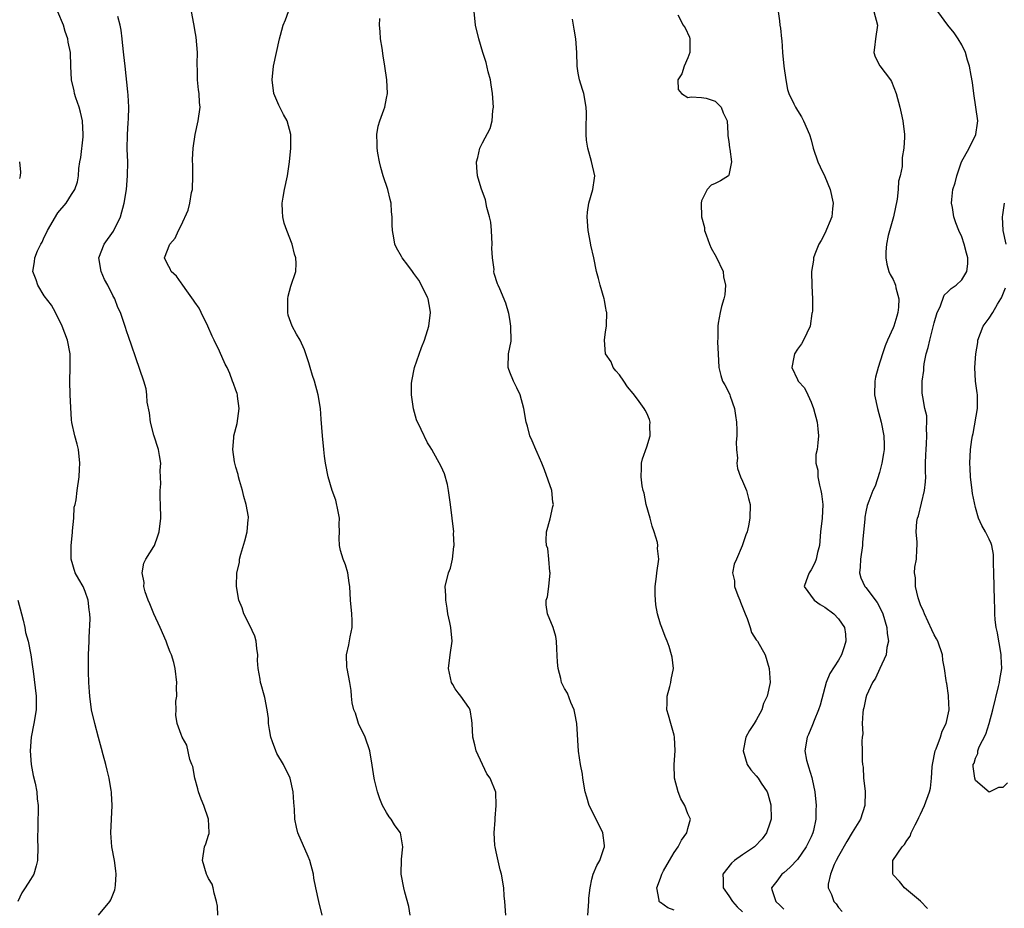
# Model space of a CAD drawing. Units: inches. Extents: x 2511000 to 2514000, y 1560000 to 1563000.
# Drawn here: x 2511583 to 2511727, y 1561672 to 1561802 of the extents above; entities that cross this region are included whole.
import ezdxf

# ---------------------------------------------------------------- set-up
doc = ezdxf.new("R2010")
doc.units = ezdxf.units.IN
doc.header["$MEASUREMENT"] = 0
doc.layers.add('LD25111560_2ft', color=127, linetype='Continuous')

msp = doc.modelspace()

# ---------------------------------------------------------------- linework, layer by layer
at = {"layer": 'LD25111560_2ft'}
for points, elevation in [([(2511594.92, 1561671), (2511596.59, 1561673), (2511596.74, 1561673.26), (2511597.3, 1561674.7), (2511597.37, 1561675), (2511597.39, 1561675.39), (2511597.53, 1561677), (2511597.46, 1561677.46), (2511597.28, 1561679), (2511596.9, 1561681), (2511596.72, 1561683), (2511596.82, 1561685), (2511596.94, 1561687), (2511596.81, 1561688.81), (2511596.82, 1561689), (2511596.8, 1561689.2), (2511596.47, 1561691), (2511596.18, 1561692.18), (2511595.98, 1561693), (2511595.59, 1561694.41), (2511595.36, 1561695.36), (2511594.93, 1561696.93), (2511594.38, 1561699), (2511593.92, 1561701), (2511593.65, 1561703), (2511593.62, 1561703.62), (2511593.52, 1561705), (2511593.46, 1561706.54), (2511593.46, 1561707), (2511593.49, 1561707.49), (2511593.48, 1561709), (2511593.56, 1561711), (2511593.55, 1561711.55), (2511593.71, 1561714.29), (2511593.68, 1561715), (2511593.58, 1561715.57), (2511593.44, 1561717), (2511593, 1561718.27), (2511592.67, 1561719), (2511592.06, 1561720.06), (2511591.54, 1561721), (2511590.95, 1561723), (2511590.93, 1561725), (2511591.11, 1561726.89), (2511591.15, 1561727.15), (2511591.31, 1561729), (2511591.4, 1561730.6), (2511591.52, 1561731), (2511591.65, 1561731.65), (2511591.81, 1561733), (2511592.1, 1561735), (2511592.14, 1561736.14), (2511592.22, 1561737), (2511591.99, 1561739), (2511591.81, 1561739.81), (2511591.49, 1561741), (2511591.04, 1561742.96), (2511591, 1561743.34), (2511590.87, 1561745.13), (2511590.78, 1561747), (2511590.72, 1561749), (2511590.8, 1561751), (2511590.79, 1561753), (2511590.39, 1561755), (2511589.62, 1561757), (2511588.67, 1561759), (2511588.07, 1561760.07), (2511587, 1561761.47), (2511586.09, 1561763), (2511585.81, 1561763.81), (2511585.35, 1561765), (2511585.58, 1561766.42), (2511585.62, 1561767), (2511586.01, 1561768.01), (2511586.49, 1561769), (2511586.69, 1561769.31), (2511587, 1561770.03), (2511587.34, 1561770.66), (2511587.5, 1561771), (2511589, 1561773.59), (2511590.2, 1561775), (2511591, 1561776.24), (2511591.45, 1561777), (2511591.88, 1561778.12), (2511591.99, 1561779), (2511592.04, 1561780.04), (2511592.22, 1561781), (2511592.36, 1561781.64), (2511592.67, 1561784.67), (2511592.71, 1561785), (2511592.59, 1561787), (2511592.29, 1561788.29), (2511592.09, 1561789), (2511591.63, 1561790.37), (2511591.44, 1561791), (2511591.38, 1561791.38), (2511590.98, 1561793), (2511590.89, 1561795), (2511590.84, 1561797), (2511590.5, 1561798.5), (2511590.43, 1561799), (2511590.05, 1561800.05), (2511589.8, 1561801), (2511589, 1561802.95)], 6872), ([(2511612.37, 1561671), (2511612.31, 1561672.31), (2511612.17, 1561673), (2511611.8, 1561674.2), (2511611.69, 1561675), (2511611.51, 1561675.51), (2511611, 1561676.34), (2511610.8, 1561676.8), (2511610.7, 1561677), (2511610.1, 1561679), (2511610.42, 1561681), (2511610.59, 1561681.41), (2511611, 1561682.68), (2511611.09, 1561682.91), (2511611.09, 1561683), (2511611.07, 1561683.07), (2511611.02, 1561685), (2511610.29, 1561687), (2511609.92, 1561687.92), (2511609.52, 1561689), (2511609.43, 1561689.43), (2511608.98, 1561691), (2511608.69, 1561692.69), (2511608.56, 1561693), (2511608.28, 1561693.71), (2511607.82, 1561695.82), (2511607.16, 1561697), (2511607, 1561697.37), (2511606.43, 1561699), (2511606.22, 1561700.22), (2511606.25, 1561701), (2511606.23, 1561702.23), (2511606.39, 1561703), (2511606.32, 1561704.32), (2511606.37, 1561705), (2511606.13, 1561707), (2511605.91, 1561707.91), (2511605.61, 1561709), (2511605.41, 1561709.41), (2511605, 1561710.44), (2511604.81, 1561711), (2511603.95, 1561713), (2511602.99, 1561715), (2511602.45, 1561716.45), (2511602.2, 1561717), (2511601.76, 1561718.24), (2511601.57, 1561719), (2511601.6, 1561719.6), (2511601.29, 1561721), (2511601.57, 1561722.43), (2511601.83, 1561723), (2511603, 1561724.83), (2511603.09, 1561725), (2511603.62, 1561726.38), (2511603.79, 1561727), (2511604.02, 1561729), (2511603.99, 1561731), (2511603.93, 1561731.93), (2511603.94, 1561733), (2511604.03, 1561733.97), (2511603.96, 1561735.96), (2511604.01, 1561737), (2511603.85, 1561738.15), (2511603.7, 1561739), (2511603, 1561741.11), (2511602.53, 1561743), (2511602.36, 1561744.36), (2511602.06, 1561745.94), (2511601.97, 1561747), (2511601.87, 1561747.87), (2511601.54, 1561749), (2511600.4, 1561752.4), (2511599.76, 1561754.24), (2511599.38, 1561755.38), (2511599, 1561756.36), (2511598.86, 1561756.85), (2511598.12, 1561759), (2511597.74, 1561759.74), (2511597.3, 1561761), (2511597, 1561761.51), (2511596.29, 1561763), (2511595.83, 1561763.83), (2511595.31, 1561765), (2511594.96, 1561767), (2511595.78, 1561769), (2511597.11, 1561770.89), (2511598.13, 1561773), (2511598.68, 1561775), (2511599, 1561777), (2511599.18, 1561779), (2511599.19, 1561781), (2511599.12, 1561782.88), (2511599.15, 1561785), (2511599.26, 1561786.74), (2511599.32, 1561787.32), (2511599.35, 1561789), (2511599.24, 1561790.76), (2511599.23, 1561791.23), (2511598.84, 1561795), (2511598.64, 1561796.64), (2511598.45, 1561798.45), (2511598.37, 1561799), (2511598.23, 1561800.23), (2511598.1, 1561801), (2511597.76, 1561802.24)], 6870), ([(2511627.61, 1561671), (2511627.11, 1561673), (2511626.65, 1561675), (2511626.4, 1561676.4), (2511626.32, 1561677), (2511625.79, 1561679), (2511625.57, 1561679.57), (2511624.03, 1561683), (2511623.86, 1561683.86), (2511623.6, 1561685), (2511623.54, 1561686.46), (2511623.46, 1561687.46), (2511623.38, 1561689), (2511622.91, 1561691), (2511621.94, 1561693), (2511621, 1561694.61), (2511620.81, 1561695), (2511620.32, 1561696.32), (2511620.09, 1561697), (2511619.9, 1561698.1), (2511619.77, 1561699), (2511619.74, 1561699.74), (2511619.58, 1561701), (2511619.2, 1561702.8), (2511619.15, 1561703.15), (2511618.71, 1561704.71), (2511618.6, 1561705), (2511618.54, 1561705.46), (2511618.26, 1561707), (2511618.17, 1561708.17), (2511618.19, 1561709), (2511618.06, 1561709.94), (2511617.95, 1561711), (2511617.74, 1561711.74), (2511617, 1561713.41), (2511616.18, 1561715), (2511615.9, 1561715.9), (2511615.42, 1561717), (2511615.08, 1561719), (2511615.07, 1561719.07), (2511615.14, 1561721), (2511615.5, 1561722.5), (2511615.53, 1561723), (2511615.71, 1561723.71), (2511616.32, 1561725.68), (2511616.66, 1561727), (2511616.8, 1561728.8), (2511616.83, 1561729), (2511616.82, 1561729.18), (2511616.51, 1561731), (2511616.16, 1561732.16), (2511615.97, 1561733), (2511615.53, 1561734.47), (2511615.39, 1561735), (2511615.34, 1561735.34), (2511615, 1561736.43), (2511614.85, 1561737), (2511614.81, 1561737.19), (2511614.57, 1561739), (2511614.71, 1561740.71), (2511614.71, 1561741), (2511615.18, 1561742.82), (2511615.48, 1561745), (2511615.22, 1561746.78), (2511615.21, 1561747), (2511615.18, 1561747.18), (2511615, 1561747.65), (2511614.67, 1561748.67), (2511614.51, 1561749), (2511614.11, 1561750.11), (2511613.7, 1561751), (2511613.45, 1561751.45), (2511612.62, 1561753.38), (2511611.81, 1561755), (2511611.55, 1561755.55), (2511610.9, 1561757), (2511609.91, 1561759), (2511609.65, 1561759.65), (2511609, 1561760.51), (2511608.82, 1561760.82), (2511607.82, 1561762.18), (2511607.26, 1561763), (2511607.17, 1561763.17), (2511607, 1561763.34), (2511606.32, 1561764.32), (2511605.53, 1561765), (2511605.39, 1561765.39), (2511605, 1561766.09), (2511604.57, 1561767), (2511605.34, 1561769), (2511606.11, 1561769.89), (2511606.63, 1561771), (2511607, 1561771.71), (2511608.02, 1561773.98), (2511608.25, 1561775), (2511608.53, 1561776.53), (2511608.65, 1561777), (2511608.73, 1561779), (2511608.71, 1561780.71), (2511608.68, 1561781), (2511608.66, 1561781.34), (2511608.75, 1561783), (2511609.03, 1561785), (2511609.47, 1561787), (2511609.79, 1561789), (2511609.69, 1561789.69), (2511609.65, 1561791), (2511609.52, 1561791.52), (2511609.41, 1561793), (2511609.4, 1561794.6), (2511609.36, 1561795), (2511609.35, 1561795.35), (2511609.37, 1561797), (2511609.21, 1561799.21), (2511609, 1561800.32), (2511608.91, 1561800.91), (2511608.84, 1561801.16), (2511608.51, 1561803)], 6868), ([(2511640.46, 1561671), (2511640.24, 1561672.24), (2511639.66, 1561674.34), (2511639.51, 1561675), (2511639.12, 1561677), (2511639.17, 1561679.17), (2511639.37, 1561681), (2511639.03, 1561683), (2511639, 1561683.06), (2511638.17, 1561684.17), (2511637.67, 1561685), (2511637.38, 1561685.38), (2511637, 1561685.99), (2511636.41, 1561687), (2511636, 1561688), (2511635.68, 1561689), (2511635.22, 1561690.78), (2511635.17, 1561691), (2511634.91, 1561692.91), (2511634.57, 1561695), (2511633.87, 1561697), (2511632.92, 1561699), (2511632.48, 1561700.48), (2511632.21, 1561701), (2511632, 1561702), (2511631.89, 1561703), (2511631.83, 1561703.83), (2511631.63, 1561705), (2511631.23, 1561707), (2511631.21, 1561707.21), (2511631.15, 1561709), (2511631.5, 1561710.5), (2511631.67, 1561711.67), (2511631.96, 1561713), (2511631.97, 1561714.03), (2511631.93, 1561715), (2511631.75, 1561717), (2511631.62, 1561719), (2511631.55, 1561719.55), (2511631.33, 1561721), (2511631, 1561722.16), (2511630.68, 1561723), (2511630.26, 1561724.26), (2511630.14, 1561725), (2511630.06, 1561726.06), (2511630.13, 1561727), (2511630.09, 1561728.09), (2511630.12, 1561729), (2511629.95, 1561729.95), (2511629.59, 1561731.59), (2511629.06, 1561733), (2511628.47, 1561735), (2511628.08, 1561737), (2511627.96, 1561738.04), (2511627.82, 1561739), (2511627.65, 1561741), (2511627.45, 1561743.46), (2511627.35, 1561745), (2511627.02, 1561747), (2511626.48, 1561749), (2511626.2, 1561749.8), (2511625.83, 1561751), (2511625.67, 1561751.67), (2511625.23, 1561753), (2511625, 1561753.56), (2511624.37, 1561755), (2511623.85, 1561755.85), (2511623.21, 1561757), (2511623, 1561757.54), (2511622.62, 1561758.62), (2511622.56, 1561759), (2511622.56, 1561761), (2511622.61, 1561761.39), (2511623, 1561762.84), (2511623.75, 1561765), (2511623.82, 1561766.18), (2511623.76, 1561767), (2511623.56, 1561767.56), (2511623.2, 1561769), (2511622.42, 1561771), (2511622.07, 1561772.07), (2511621.85, 1561773), (2511621.78, 1561773.78), (2511621.77, 1561775), (2511621.88, 1561775.88), (2511622.08, 1561777), (2511622.51, 1561779), (2511622.83, 1561781), (2511623.02, 1561783), (2511623.02, 1561785), (2511622.47, 1561787), (2511621.95, 1561787.95), (2511621.29, 1561789.29), (2511620.56, 1561791), (2511620.27, 1561793), (2511620.51, 1561795), (2511621.35, 1561799), (2511621.51, 1561799.51), (2511621.91, 1561801), (2511622.23, 1561801.77), (2511622.67, 1561803)], 6866), ([(2511666.38, 1561671), (2511666.52, 1561673), (2511666.53, 1561673.47), (2511666.72, 1561675), (2511667, 1561676.28), (2511667.2, 1561677), (2511667.73, 1561678.27), (2511668.17, 1561679), (2511668.74, 1561680.74), (2511668.85, 1561681), (2511668.84, 1561681.16), (2511668.58, 1561683), (2511667.63, 1561685), (2511666.59, 1561687), (2511666.23, 1561688.23), (2511666.03, 1561689), (2511665.68, 1561691), (2511665.61, 1561691.61), (2511665.32, 1561693), (2511665.04, 1561694.96), (2511664.8, 1561699), (2511664.52, 1561700.52), (2511664.41, 1561701), (2511663.93, 1561702.07), (2511663.42, 1561703.42), (2511663, 1561704.1), (2511662.57, 1561705), (2511662.45, 1561705.55), (2511662.06, 1561707), (2511661.97, 1561707.97), (2511661.88, 1561709.88), (2511661.8, 1561711), (2511661.71, 1561711.71), (2511661.33, 1561713), (2511660.53, 1561715), (2511660.33, 1561716.33), (2511660.33, 1561717), (2511660.5, 1561717.5), (2511660.69, 1561719), (2511660.9, 1561721), (2511660.87, 1561721.13), (2511660.72, 1561723), (2511660.54, 1561724.54), (2511660.37, 1561725), (2511660.3, 1561725.7), (2511660.36, 1561727), (2511660.88, 1561728.88), (2511661.3, 1561730.7), (2511661.36, 1561731), (2511661.31, 1561731.31), (2511661.13, 1561733), (2511660.05, 1561736.05), (2511659.68, 1561737), (2511659, 1561738.58), (2511658.8, 1561739), (2511658.27, 1561740.27), (2511657.93, 1561741), (2511657.57, 1561742.43), (2511657.41, 1561743), (2511657.06, 1561745), (2511656.52, 1561747), (2511656.03, 1561748.03), (2511655.53, 1561749), (2511655, 1561750.31), (2511654.82, 1561750.82), (2511654.77, 1561751), (2511654.83, 1561753), (2511655.18, 1561754.82), (2511655.17, 1561757), (2511655, 1561758.05), (2511654.85, 1561758.85), (2511654.4, 1561760.4), (2511653.55, 1561762.45), (2511653.3, 1561763), (2511653.19, 1561763.19), (2511652.73, 1561764.73), (2511652.69, 1561765), (2511652.7, 1561765.3), (2511652.46, 1561767), (2511652.4, 1561768.4), (2511652.44, 1561769), (2511652.34, 1561771), (2511652.21, 1561772.21), (2511652.04, 1561773), (2511651.67, 1561774.33), (2511651.47, 1561775.47), (2511650.84, 1561777.16), (2511650.3, 1561779), (2511650.2, 1561780.2), (2511650.12, 1561781), (2511650.34, 1561781.66), (2511650.62, 1561783), (2511651, 1561783.8), (2511652.11, 1561785.89), (2511652.43, 1561787), (2511652.52, 1561788.52), (2511652.61, 1561789), (2511652.48, 1561791), (2511652.29, 1561792.29), (2511652.16, 1561793), (2511651.85, 1561794.15), (2511651.55, 1561795.55), (2511651.08, 1561797), (2511650.49, 1561799), (2511650.01, 1561801), (2511649.79, 1561803)], 6862), ([(2511679.52, 1561802.48), (2511680.33, 1561801), (2511680.6, 1561800.6), (2511681.23, 1561799.23), (2511681.29, 1561799), (2511681.3, 1561797), (2511681, 1561796.21), (2511680.46, 1561795), (2511680.15, 1561793.85), (2511679.56, 1561793), (2511679.58, 1561791.58), (2511680.06, 1561791), (2511681, 1561790.4), (2511681.48, 1561790.52), (2511683, 1561790.41), (2511683.7, 1561790.3), (2511685, 1561789.9), (2511685.89, 1561789), (2511686.16, 1561788.16), (2511686.77, 1561787), (2511686.84, 1561785.16), (2511686.83, 1561785), (2511686.84, 1561784.84), (2511687, 1561783.98), (2511687.09, 1561783.09), (2511687.13, 1561782.87), (2511687.4, 1561781), (2511687, 1561779.08), (2511686.95, 1561779), (2511685.75, 1561778.25), (2511685, 1561777.84), (2511684.4, 1561777.6), (2511683.82, 1561777), (2511683, 1561775.32), (2511682.93, 1561775), (2511683.01, 1561773), (2511683.42, 1561771.42), (2511683.44, 1561771), (2511683.66, 1561770.34), (2511684.17, 1561769), (2511684.43, 1561768.43), (2511685.16, 1561767.16), (2511686.14, 1561765), (2511686.22, 1561764.22), (2511686.52, 1561763), (2511686.42, 1561761.58), (2511686.26, 1561761), (2511685.91, 1561759.91), (2511685.72, 1561759), (2511685.44, 1561757.44), (2511685.38, 1561757), (2511685.39, 1561755.39), (2511685.33, 1561754.67), (2511685.41, 1561753), (2511685.53, 1561751), (2511685.82, 1561749.82), (2511686.09, 1561749), (2511686.43, 1561748.43), (2511687, 1561747.32), (2511687.15, 1561747), (2511687.2, 1561746.8), (2511687.83, 1561745), (2511687.98, 1561743.98), (2511688.09, 1561743), (2511688.15, 1561741.85), (2511688.14, 1561741), (2511688.06, 1561740.06), (2511688.11, 1561739), (2511688.24, 1561737.76), (2511688.17, 1561737), (2511688.25, 1561736.25), (2511688.71, 1561735), (2511689, 1561734.39), (2511689.57, 1561733), (2511689.85, 1561731.85), (2511690.12, 1561731), (2511690.05, 1561729), (2511689.85, 1561727.85), (2511689.65, 1561727), (2511689.46, 1561726.54), (2511688.96, 1561724.96), (2511688.11, 1561723), (2511687.75, 1561722.25), (2511687.53, 1561721), (2511687.81, 1561719.81), (2511687.83, 1561719), (2511688.33, 1561717.67), (2511688.62, 1561717), (2511688.71, 1561716.71), (2511689, 1561715.98), (2511689.26, 1561715.26), (2511689.37, 1561715), (2511689.69, 1561714.31), (2511690.12, 1561713), (2511690.3, 1561712.3), (2511691, 1561711.21), (2511691.17, 1561711), (2511692.28, 1561709), (2511692.89, 1561707), (2511693.01, 1561705), (2511692.58, 1561703), (2511692.07, 1561701.93), (2511691.8, 1561701), (2511691, 1561699.48), (2511690.71, 1561699), (2511690.02, 1561697.98), (2511689.49, 1561697), (2511689.07, 1561695), (2511689.69, 1561693), (2511690.22, 1561692.22), (2511691, 1561691.37), (2511691.28, 1561691), (2511691.73, 1561690.27), (2511692.57, 1561689), (2511692.71, 1561688.71), (2511693, 1561687.63), (2511693.12, 1561687.12), (2511693.14, 1561687), (2511693.17, 1561685.17), (2511693.17, 1561685), (2511693, 1561684.44), (2511692.51, 1561683), (2511691.86, 1561682.14), (2511690.74, 1561681), (2511689, 1561679.83), (2511687.83, 1561679), (2511687.39, 1561678.61), (2511686.12, 1561677), (2511686.17, 1561676.17), (2511686.17, 1561675), (2511687, 1561673.81), (2511687.52, 1561673), (2511688.22, 1561672.22), (2511689, 1561671.47)], 6858), ([(2511694.21, 1561803), (2511694.4, 1561801.6), (2511694.46, 1561801), (2511694.55, 1561800.55), (2511694.67, 1561799), (2511694.73, 1561798.73), (2511694.83, 1561797), (2511695.03, 1561794.97), (2511695.3, 1561793), (2511695.58, 1561791.58), (2511695.77, 1561791), (2511696.49, 1561789.51), (2511696.72, 1561789), (2511697, 1561788.51), (2511697.59, 1561787.59), (2511697.9, 1561787), (2511698.76, 1561785), (2511699, 1561784.23), (2511699.32, 1561783), (2511699.99, 1561781), (2511700.31, 1561780.31), (2511701, 1561778.9), (2511701.77, 1561777), (2511702.24, 1561775), (2511702.15, 1561774.15), (2511702.04, 1561773), (2511701, 1561770.57), (2511700.46, 1561769.54), (2511700.12, 1561769), (2511699.53, 1561767.53), (2511699.37, 1561767), (2511699.36, 1561766.64), (2511699.08, 1561765), (2511699.11, 1561762.89), (2511699.19, 1561761), (2511699.2, 1561759.2), (2511699.17, 1561759), (2511699.13, 1561758.87), (2511698.85, 1561757), (2511697.92, 1561755), (2511697.58, 1561754.42), (2511697, 1561753.67), (2511696.56, 1561753), (2511696.5, 1561752.5), (2511696.2, 1561751), (2511697, 1561749.25), (2511697.13, 1561749), (2511698.02, 1561748.02), (2511698.54, 1561747), (2511699, 1561745.93), (2511699.37, 1561745), (2511699.87, 1561743), (2511699.99, 1561742.01), (2511700.07, 1561741), (2511699.99, 1561739.99), (2511699.87, 1561739), (2511699.71, 1561738.29), (2511699.71, 1561737), (2511699.98, 1561735.98), (2511699.98, 1561735), (2511700.21, 1561733.79), (2511700.45, 1561733), (2511700.53, 1561732.53), (2511700.74, 1561731), (2511700.64, 1561729), (2511700.4, 1561727), (2511700.22, 1561725), (2511699.96, 1561723.96), (2511699.75, 1561723), (2511699.54, 1561722.46), (2511699, 1561721.42), (2511698.73, 1561721), (2511698.53, 1561720.53), (2511698, 1561719), (2511699.43, 1561717), (2511700.35, 1561716.35), (2511701, 1561715.96), (2511702.34, 1561715), (2511703, 1561714.29), (2511703.9, 1561713), (2511704.04, 1561712.04), (2511704.1, 1561711), (2511703.82, 1561710.18), (2511703.45, 1561709), (2511703, 1561708.25), (2511701.72, 1561706.28), (2511701.21, 1561705), (2511701, 1561704.27), (2511700.31, 1561701.69), (2511700.08, 1561701), (2511699.44, 1561699.44), (2511699.22, 1561698.78), (2511698.62, 1561697.38), (2511698.43, 1561697), (2511698.1, 1561695), (2511698.35, 1561693.65), (2511698.51, 1561693), (2511698.65, 1561692.65), (2511699.1, 1561691.1), (2511699.16, 1561690.84), (2511699.53, 1561689), (2511699.73, 1561687), (2511699.69, 1561686.31), (2511699.69, 1561685), (2511699.34, 1561683.34), (2511699.25, 1561683), (2511699, 1561682.46), (2511698.27, 1561681), (2511697, 1561679.14), (2511695.97, 1561678.03), (2511695, 1561677.19), (2511694.75, 1561677), (2511693.98, 1561675.98), (2511693.21, 1561675), (2511693.27, 1561674.73), (2511693.84, 1561673), (2511694.45, 1561672.45), (2511695, 1561671.88)], 6856), ([(2511708.15, 1561803), (2511708.71, 1561801), (2511708.4, 1561799), (2511708.29, 1561797.71), (2511708.16, 1561797), (2511708.37, 1561796.37), (2511709.04, 1561795.04), (2511710.61, 1561793), (2511710.75, 1561792.75), (2511711.45, 1561791), (2511711.97, 1561789), (2511712.14, 1561788.14), (2511712.42, 1561787), (2511712.63, 1561785), (2511712.63, 1561784.63), (2511712.55, 1561783), (2511712.33, 1561781.67), (2511712.33, 1561780.33), (2511712.03, 1561779), (2511711.79, 1561778.21), (2511711.74, 1561777), (2511711.58, 1561775.58), (2511711.04, 1561773), (2511710.24, 1561770.24), (2511710, 1561769), (2511709.9, 1561767.9), (2511709.9, 1561767), (2511710.06, 1561766.06), (2511710.37, 1561765), (2511710.57, 1561764.57), (2511711, 1561763.83), (2511711.25, 1561763.25), (2511711.32, 1561763), (2511711.38, 1561762.62), (2511711.82, 1561761), (2511711.79, 1561759.79), (2511711.69, 1561759), (2511711.51, 1561758.49), (2511711.08, 1561757), (2511711, 1561756.8), (2511710.18, 1561755), (2511709.84, 1561754.16), (2511709.42, 1561753), (2511708.78, 1561751), (2511708.41, 1561749.59), (2511708.33, 1561749), (2511708.28, 1561747), (2511708.69, 1561745), (2511709.25, 1561743), (2511709.64, 1561741), (2511709.68, 1561739.68), (2511709.68, 1561739), (2511709.6, 1561738.4), (2511709.35, 1561737), (2511709, 1561735.63), (2511708.34, 1561733.66), (2511708.01, 1561733), (2511707.44, 1561731.44), (2511707.18, 1561730.82), (2511707, 1561729.91), (2511706.85, 1561729.15), (2511706.83, 1561728.83), (2511706.51, 1561725.49), (2511706.49, 1561725), (2511706.21, 1561723), (2511706.18, 1561721.82), (2511706.06, 1561721), (2511706.27, 1561720.27), (2511706.84, 1561719), (2511707, 1561718.83), (2511708.65, 1561716.65), (2511709.35, 1561715.35), (2511709.49, 1561715), (2511710.08, 1561713), (2511710.12, 1561712.12), (2511710.29, 1561711), (2511710.08, 1561710.08), (2511709.95, 1561709), (2511709.04, 1561707.04), (2511708.4, 1561705.6), (2511707.99, 1561705), (2511707.1, 1561703.1), (2511707, 1561702.76), (2511706.7, 1561701.3), (2511706.62, 1561701), (2511706.54, 1561700.54), (2511706.46, 1561699), (2511706.54, 1561697.46), (2511706.46, 1561697), (2511706.4, 1561696.4), (2511706.47, 1561695), (2511706.46, 1561693.54), (2511706.49, 1561693), (2511706.62, 1561692.62), (2511706.68, 1561691), (2511706.88, 1561689.12), (2511706.91, 1561689), (2511706.85, 1561687), (2511706.21, 1561685), (2511705, 1561683.05), (2511704.23, 1561681.77), (2511703, 1561679.62), (2511702.67, 1561679), (2511702.38, 1561678.38), (2511701.83, 1561677), (2511701.52, 1561675.52), (2511701.52, 1561675), (2511701.97, 1561674.03), (2511702.35, 1561673), (2511702.65, 1561672.65), (2511703, 1561672.11), (2511703.55, 1561671.55)], 6854), ([(2511715.99, 1561671.99), (2511715, 1561673.04), (2511712.63, 1561675), (2511711.92, 1561675.92), (2511711, 1561676.9), (2511710.93, 1561677), (2511710.92, 1561679), (2511712.32, 1561681), (2511712.67, 1561681.34), (2511713, 1561681.88), (2511713.48, 1561682.52), (2511713.64, 1561683), (2511714.21, 1561684.21), (2511714.62, 1561685), (2511714.73, 1561685.27), (2511715, 1561685.74), (2511715.58, 1561687), (2511716.32, 1561689), (2511716.44, 1561689.56), (2511716.59, 1561691), (2511716.68, 1561692.68), (2511716.73, 1561693), (2511717.15, 1561695), (2511717.28, 1561695.28), (2511717.9, 1561697), (2511718.13, 1561697.87), (2511718.74, 1561699), (2511719.15, 1561701), (2511719.07, 1561702.93), (2511719.08, 1561703.08), (2511718.81, 1561704.81), (2511718.76, 1561705), (2511718.73, 1561705.27), (2511718.49, 1561707), (2511718.26, 1561708.26), (2511718.19, 1561709), (2511717.51, 1561711), (2511717.34, 1561711.34), (2511717, 1561711.92), (2511716.65, 1561712.65), (2511715.57, 1561715), (2511715.42, 1561715.42), (2511715, 1561716.34), (2511714.65, 1561717.35), (2511714.23, 1561719), (2511714.25, 1561720.25), (2511714.1, 1561721), (2511714.17, 1561721.83), (2511714.41, 1561723), (2511714.44, 1561724.44), (2511714.5, 1561725), (2511714.52, 1561725.48), (2511714.37, 1561727), (2511714.47, 1561728.47), (2511714.56, 1561729), (2511714.67, 1561729.33), (2511715.58, 1561733), (2511715.71, 1561734.29), (2511715.74, 1561735), (2511715.72, 1561735.72), (2511715.72, 1561737), (2511715.78, 1561738.22), (2511715.79, 1561739), (2511715.86, 1561739.86), (2511715.93, 1561741), (2511715.86, 1561742.14), (2511715.93, 1561743), (2511715.91, 1561743.91), (2511715.64, 1561745), (2511715.31, 1561746.69), (2511715.24, 1561747.24), (2511715.22, 1561749), (2511715.46, 1561750.54), (2511715.45, 1561751), (2511715.51, 1561751.51), (2511715.83, 1561753), (2511716.09, 1561753.91), (2511716.34, 1561755), (2511717, 1561757.52), (2511717.43, 1561759), (2511717.84, 1561759.84), (2511718.46, 1561761.54), (2511719, 1561762.05), (2511719.47, 1561762.53), (2511720.17, 1561763), (2511721, 1561763.78), (2511721.76, 1561765), (2511721.89, 1561766.11), (2511721.89, 1561767), (2511721.68, 1561767.68), (2511721.37, 1561769), (2511721, 1561770.09), (2511720.58, 1561771), (2511720.13, 1561772.13), (2511719.83, 1561773), (2511719.64, 1561774.36), (2511719.52, 1561775), (2511719.54, 1561775.54), (2511719.73, 1561777), (2511720.06, 1561777.94), (2511720.27, 1561779), (2511720.98, 1561781.02), (2511722.08, 1561783), (2511723.06, 1561785), (2511723.33, 1561786.67), (2511723.35, 1561787), (2511723.09, 1561789), (2511722.76, 1561791), (2511722.6, 1561792.6), (2511722.39, 1561793.61), (2511722.16, 1561795), (2511721.87, 1561795.87), (2511721.54, 1561797), (2511721, 1561798.09), (2511720.51, 1561799), (2511719.88, 1561799.88), (2511718.99, 1561800.99), (2511717.54, 1561803)], 6852), ([(2511654.43, 1561671), (2511654.29, 1561673), (2511654.19, 1561673.81), (2511654.11, 1561675), (2511653.79, 1561677), (2511653.6, 1561677.6), (2511653, 1561680.24), (2511652.85, 1561681), (2511652.83, 1561681.17), (2511652.73, 1561683), (2511652.87, 1561684.87), (2511652.85, 1561685.15), (2511653.03, 1561687), (2511652.95, 1561688.95), (2511652.14, 1561691), (2511651.65, 1561691.65), (2511650.11, 1561695), (2511649.87, 1561695.87), (2511649.6, 1561697), (2511649.5, 1561699), (2511649.45, 1561699.45), (2511649.19, 1561701), (2511649, 1561701.35), (2511647.87, 1561703), (2511647.46, 1561703.46), (2511647, 1561704.06), (2511646.67, 1561704.67), (2511646.51, 1561705), (2511646.04, 1561707), (2511646.29, 1561709), (2511646.6, 1561711), (2511646.39, 1561713), (2511646.24, 1561713.76), (2511645.96, 1561715), (2511645.85, 1561715.85), (2511645.65, 1561717), (2511645.67, 1561717.67), (2511645.57, 1561719), (2511646.03, 1561721), (2511646.33, 1561721.67), (2511646.65, 1561723), (2511646.83, 1561724.83), (2511646.87, 1561725), (2511646.8, 1561726.8), (2511646.81, 1561727), (2511646.6, 1561729), (2511646.36, 1561731), (2511646.07, 1561733), (2511645.89, 1561733.89), (2511645.45, 1561735.45), (2511645, 1561736.51), (2511643.6, 1561739), (2511643.39, 1561739.39), (2511643, 1561739.99), (2511642.06, 1561741.94), (2511641.36, 1561743.36), (2511640.93, 1561744.93), (2511640.66, 1561747), (2511640.65, 1561748.65), (2511640.67, 1561749), (2511641.07, 1561751), (2511642.1, 1561753.9), (2511642.54, 1561755), (2511643, 1561756.37), (2511643.19, 1561757), (2511643.43, 1561759), (2511643.38, 1561759.38), (2511643.1, 1561761), (2511643, 1561761.23), (2511642.11, 1561763), (2511641.72, 1561763.72), (2511641, 1561764.73), (2511640.78, 1561765), (2511640.09, 1561765.91), (2511639.29, 1561767), (2511639.2, 1561767.2), (2511638.46, 1561768.46), (2511638.2, 1561769), (2511638.08, 1561769.92), (2511637.85, 1561771), (2511637.81, 1561771.81), (2511637.84, 1561773), (2511637.74, 1561773.74), (2511637.69, 1561775), (2511637.52, 1561775.52), (2511637.2, 1561777), (2511636.53, 1561779), (2511636.18, 1561780.18), (2511635.97, 1561781), (2511635.72, 1561782.28), (2511635.61, 1561783), (2511635.65, 1561783.65), (2511635.56, 1561785), (2511635.76, 1561786.24), (2511636.01, 1561787), (2511636.6, 1561788.6), (2511636.73, 1561789), (2511637, 1561790.31), (2511637.16, 1561791), (2511637.04, 1561793), (2511636.75, 1561795), (2511636.5, 1561796.5), (2511636.36, 1561797.64), (2511636.11, 1561799), (2511636.05, 1561800.05), (2511635.96, 1561801), (2511636.03, 1561801.97)], 6864), ([(2511679, 1561671.71), (2511678.07, 1561672.07), (2511677, 1561672.84), (2511676.89, 1561672.89), (2511676.82, 1561673), (2511676.83, 1561673.17), (2511676.46, 1561675), (2511677, 1561676.41), (2511677.21, 1561677), (2511677.46, 1561677.46), (2511678.33, 1561679), (2511679, 1561680.14), (2511679.59, 1561681), (2511680.06, 1561681.94), (2511680.86, 1561683), (2511681, 1561683.67), (2511681.37, 1561685), (2511681, 1561685.81), (2511680.55, 1561687), (2511680, 1561688), (2511679.59, 1561689), (2511679.06, 1561691), (2511679.02, 1561693), (2511679.17, 1561695), (2511679.08, 1561697), (2511679, 1561697.31), (2511678.52, 1561699), (2511678.2, 1561700.2), (2511677.94, 1561701), (2511677.98, 1561701.98), (2511677.98, 1561703), (2511678.38, 1561704.38), (2511678.53, 1561705), (2511678.57, 1561705.43), (2511678.89, 1561707), (2511678.7, 1561708.7), (2511678.63, 1561709), (2511678.26, 1561710.26), (2511678, 1561711), (2511677.68, 1561711.68), (2511677.2, 1561713), (2511677, 1561713.51), (2511676.59, 1561715), (2511676.33, 1561716.33), (2511676.24, 1561717.76), (2511676.24, 1561719), (2511676.45, 1561720.45), (2511676.48, 1561721), (2511676.75, 1561723), (2511676.57, 1561724.57), (2511676.61, 1561725), (2511676.55, 1561725.45), (2511676.11, 1561727), (2511675.81, 1561727.81), (2511675.5, 1561729), (2511674.94, 1561731), (2511674.63, 1561732.63), (2511674.5, 1561733), (2511674.32, 1561733.68), (2511674.17, 1561735), (2511674.26, 1561736.26), (2511674.22, 1561737), (2511674.36, 1561737.64), (2511675, 1561739.38), (2511675.48, 1561741), (2511675.47, 1561742.53), (2511675.52, 1561743), (2511675.4, 1561743.4), (2511675, 1561744.31), (2511674.75, 1561744.75), (2511674.63, 1561745), (2511673.66, 1561746.34), (2511673, 1561747.21), (2511672.17, 1561748.17), (2511671.64, 1561749), (2511671, 1561749.89), (2511670.5, 1561750.5), (2511670.11, 1561751), (2511669.8, 1561751.8), (2511669, 1561753), (2511668.83, 1561755), (2511669, 1561756.21), (2511669.14, 1561757), (2511669.12, 1561757.12), (2511669.15, 1561759), (2511669.12, 1561759.12), (2511669, 1561759.88), (2511668.81, 1561760.81), (2511668.79, 1561761), (2511668.2, 1561763), (2511667.97, 1561763.97), (2511667.66, 1561765), (2511667.25, 1561767), (2511666.85, 1561768.85), (2511666.81, 1561769.19), (2511666.46, 1561771), (2511666.31, 1561773), (2511666.35, 1561773.65), (2511666.55, 1561775), (2511667.13, 1561777), (2511667.35, 1561778.65), (2511667.41, 1561779), (2511666.95, 1561781.05), (2511666.38, 1561783), (2511666.2, 1561784.2), (2511666.16, 1561785), (2511666.15, 1561785.85), (2511666.18, 1561788.18), (2511666.15, 1561789), (2511665.79, 1561791), (2511665.6, 1561791.6), (2511665.2, 1561793), (2511665, 1561793.98), (2511664.83, 1561795), (2511664.77, 1561797), (2511664.65, 1561799), (2511664.38, 1561800.38), (2511664.15, 1561801.85)], 6860), ([(2511583.4, 1561781), (2511583.52, 1561779.52), (2511583.47, 1561779), (2511583.4, 1561778.6)], 6874), ([(2511727.49, 1561769), (2511727.06, 1561771), (2511726.97, 1561773), (2511727, 1561773.26), (2511727.23, 1561775)], 6850), ([(2511727.69, 1561690.31), (2511727, 1561689.62), (2511726.36, 1561689.64), (2511725, 1561688.98), (2511723, 1561690.68), (2511722.9, 1561691), (2511722.69, 1561692.69), (2511722.69, 1561693), (2511722.8, 1561693.2), (2511723, 1561693.92), (2511723.37, 1561694.63), (2511723.37, 1561695), (2511723.57, 1561695.57), (2511724.55, 1561697.45), (2511725.02, 1561698.98), (2511725.57, 1561701), (2511726.39, 1561704.39), (2511726.52, 1561705), (2511726.56, 1561705.44), (2511726.84, 1561707), (2511726.79, 1561708.79), (2511726.78, 1561709), (2511726.52, 1561710.52), (2511726.42, 1561711), (2511726.23, 1561712.23), (2511726.05, 1561713), (2511725.88, 1561714.12), (2511725.84, 1561715), (2511725.85, 1561715.85), (2511725.79, 1561717), (2511725.69, 1561721), (2511725.64, 1561722.36), (2511725.67, 1561723), (2511725.66, 1561723.66), (2511725.39, 1561725), (2511725.29, 1561725.29), (2511725, 1561725.91), (2511724.46, 1561727), (2511723.92, 1561727.92), (2511723.46, 1561729), (2511723, 1561730.54), (2511722.57, 1561732.57), (2511722.53, 1561733), (2511722.27, 1561735), (2511722.25, 1561736.25), (2511722.2, 1561737), (2511722.3, 1561739), (2511722.48, 1561740.48), (2511722.58, 1561741), (2511722.67, 1561741.33), (2511723.29, 1561745), (2511723.29, 1561747), (2511723.28, 1561747.28), (2511723.02, 1561749), (2511722.9, 1561751), (2511723.06, 1561753), (2511723.34, 1561754.66), (2511723.38, 1561755), (2511724.16, 1561757), (2511725, 1561758.18), (2511725.53, 1561759), (2511726.25, 1561760.25), (2511726.72, 1561761), (2511726.82, 1561761.18), (2511727, 1561761.66), (2511727.4, 1561762.6)], 6850), ([(2511583.13, 1561717), (2511583.68, 1561715), (2511583.91, 1561714.09), (2511584.15, 1561713), (2511584.27, 1561712.27), (2511584.65, 1561711), (2511585.07, 1561709), (2511585.27, 1561707.27), (2511585.37, 1561706.63), (2511585.81, 1561703), (2511585.81, 1561701), (2511585.49, 1561699), (2511585.11, 1561697), (2511584.95, 1561695), (2511585.11, 1561693), (2511585.41, 1561691.41), (2511585.7, 1561690.3), (2511585.94, 1561689), (2511585.98, 1561687.98), (2511586.11, 1561687), (2511586.1, 1561685.9), (2511586.05, 1561685), (2511586.06, 1561684.06), (2511586.02, 1561681.98), (2511586.07, 1561681), (2511586.01, 1561679), (2511585.82, 1561678.18), (2511585.48, 1561677), (2511585, 1561676.2), (2511584.2, 1561675), (2511583.75, 1561674.25), (2511583.16, 1561673)], 6874)]:
    msp.add_lwpolyline(points, dxfattribs=dict(at, elevation=elevation))

doc.saveas('drawing.dxf')
